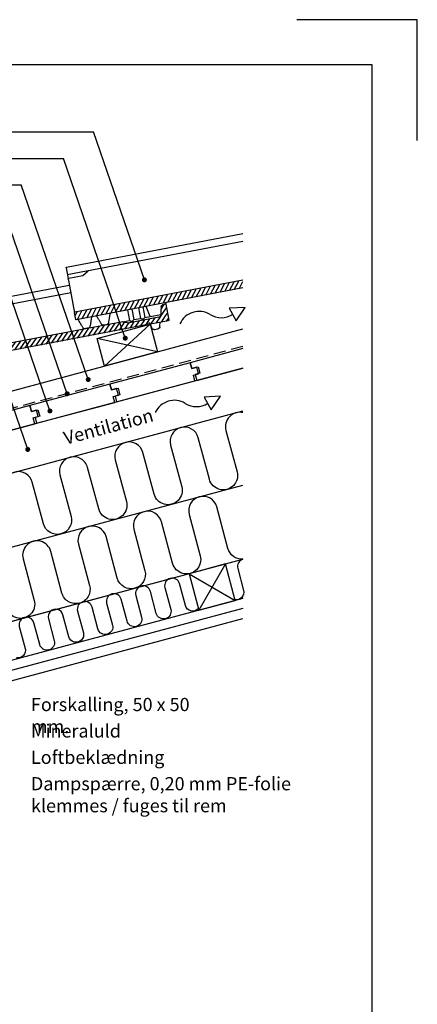
# Model space of a CAD drawing. Extents: x -2514 to -414, y -1089 to 1881.
# Drawn here: x -941 to -414, y 575 to 1881 of the extents above; entities that cross this region are included whole.
import ezdxf

# ---------------------------------------------------------------- set-up
doc = ezdxf.new("R2010")
doc.units = 0
doc.header["$LTSCALE"] = 5
doc.linetypes.add('HIDDEN2', pattern=[4.7625, 3.175, -1.5875])
doc.linetypes.add('SNIT2', pattern=[20, 10, -2, 2, -2, 2, -2])
doc.layers.get('0').update_dxf_attribs({"linetype": 'CONTINUOUS'})
for name, color, linetype in [('LAFARGE09-C--', 3, 'SNIT2'), ('LAFARGE09-S--', 1, 'CONTINUOUS'), ('LAFARGE99--M-', 1, 'CONTINUOUS'), ('LAFARGE99--S-2', 8, 'CONTINUOUS'), ('LAFARGE99--T-', 1, 'CONTINUOUS'), ('LAFARGE99-A--1', 6, 'CONTINUOUS'), ('LAFARGE99-A--3', 6, 'HIDDEN2'), ('LAFARGE99-I--', 30, 'CONTINUOUS'), ('LAFARGE99-M--2', 52, 'CONTINUOUS'), ('LAFARGE99-O--', 1, 'CONTINUOUS'), ('LAFARGE99-T--', 3, 'CONTINUOUS')]:
    doc.layers.add(name, color=color, linetype=linetype)
doc.styles.add('ARIAL', font='ARIAL.TTF')
pattern_1 = [(55.8, (-1862.826, -2198.705), (-4.135403, 2.810417), [])]

# ---------------------------------------------------------------- blocks, each defined once
blk = doc.blocks.new('Modelramme A4_1-10')
blk.add_lwpolyline([(3150, 2810), (3150, 2970), (2990, 2970)])
blk.add_lwpolyline([(1110, 60), (3090, 60), (3090, 2910), (1110, 2910)], close=True)
blk = doc.blocks.new('Nortegl 15 gr.')
at = {"layer": 'LAFARGE99--S-2'}
h = blk.add_hatch(dxfattribs=at)
h.set_pattern_fill('_USER', color=256, scale=5, angle=55.8, style=0, pattern_type=0)
h.set_pattern_definition(pattern_1)
h.paths.add_polyline_path([(20.6, 26.3), (16.2, 25.5, 0.339454), (14.6, 23.7), (13.8, 9.8), (23.4, 11.6)])
h = blk.add_hatch(dxfattribs=at)
h.set_pattern_fill('_USER', color=256, scale=5, angle=55.8, style=0, pattern_type=0)
h.set_pattern_definition(pattern_1)
edge = h.paths.add_edge_path()
edge.add_line((-36.2, 3.3), (-418.7, -69.7))
edge.add_arc((-418.6, -70.2), 0.5, 100.8, 190.8)
edge.add_line((-419.1, -70.3), (-417.4, -79.1))
edge.add_arc((-416.9, -79), 0.5, 190.8, 280.8)
edge.add_line((-416.8, -79.5), (-5.2, -1))
edge.add_arc((-5.4, 0), 1, 280.8, 355.8)
edge.add_line((-4.4, -0.1), (-4.4, 0.5))
edge.add_ellipse((-3.4, 0.4), major_axis=(-0.997, 0.073), ratio=0.998751, start_angle=-75.0179, end_angle=0, ccw=False)
edge.add_line((-3.6, 1.4), (-1.5, 1.7))
edge.add_arc((-1.4, 0.8), 1, 20.8, 100.8, ccw=False)
edge.add_line((-0.4, 1.1), (0, 0))
edge.add_line((0, 0), (24.2, 4.6))
edge.add_arc((24.1, 5.1), 0.5, 280.8, 370.8)
edge.add_line((24.6, 5.2), (23.4, 11.6))
edge.add_line((23.4, 11.6), (-27.4, 1.9))
edge.add_line((-27.4, 1.9), (-36.2, 3.3))
at = {"color": 30, "linetype": 'Continuous'}
for p, q in [((-429.6, -9.7), (-107.3, 51.8)), ((-428.7, -19.7), (-105.5, 42)), ((20.2, 28.5), (20.6, 26.3)), ((-30.3, 18.8), (-27.6, 4.9)), ((-24.4, 20), (-21.7, 6)), ((-15.5, 21.6), (-12.9, 7.7)), ((-9.7, 22.8), (-7, 8.8)), ((-0.1, 10.2), (-5.4, 23.6)), ((-36.2, 3.3), (-27.6, 4.9)), ((-23.7, 3.9), (-25, 3.6)), ((-21.7, 6), (-12.9, 7.7)), ((-9, 6.7), (-10.2, 6.4)), ((-7, 8.8), (14, 12.9)), ((0, 0), (1.7, -4.5)), ((12.9, -2.7), (13.3, 2.5)), ((-430.4, -10.8), (-419.1, -70.3)), ((1.7, -4.5), (2, -5.2)), ((5.4, -7.1), (6.2, -7)), ((6.2, -7), (9.7, -6.3)), ((9.7, -6.3), (10.4, -6.2)), ((12.9, -3.4), (12.9, -2.7)), ((-426.8, -24.4), (-408.2, -20.9)), ((-408.2, -20.9), (-401.2, -14.4))]:
    blk.add_line(p, q, dxfattribs=at)
at = {"linetype": 'Continuous'}
for p, q in [((20.6, 26.3), (16.2, 25.5)), ((20.6, 26.3), (24.6, 5.2)), ((14.6, 23.6), (13.8, 9.8)), ((-36.2, 3.3), (-418.7, -69.7)), ((-36.2, 3.3), (-27.4, 1.9)), ((13.8, 9.8), (-27.4, 1.9)), ((-4.4, -0.1), (-4.4, 0.5)), ((-3.6, 1.4), (-1.5, 1.7)), ((-0.4, 1.1), (0, 0)), ((24.2, 4.6), (0, 0)), ((-5.2, -1), (-416.8, -79.5)), ((-417.4, -79.1), (-419.1, -70.3))]:
    blk.add_line(p, q, dxfattribs=at)
at = {"linetype": 'Continuous', "extrusion": (-1.14734e-17, 6.01458e-17, -1)}
for centre, radius, start, end in [((-16.6, 23.5), 2, 2.2725, 79.2), ((1.4, 0.8), 1, 79.2, 159.2), ((-24.1, 5.1), 0.5, 169.2, 259.2), ((5.4, 0), 1, 184.2, 259.2), ((416.9, -79), 0.5, 259.2, 349.2)]:
    blk.add_arc(centre, radius, start, end, dxfattribs=at)
at = {"color": 30, "linetype": 'Continuous', "extrusion": (-1.14734e-17, 6.01458e-17, -1)}
for centre, radius, start, end in [((27.5, 3.1), 1.8, 86.458, 146.4605), ((25.1, 4.6), 1, 259.2, 329.7288), ((23.9, 4.8), 1, 188.6712, 259.2), ((21.2, 4.3), 1.8, 11.9395, 71.942), ((12.8, 5.9), 1.8, 86.458, 146.4605), ((10.4, 7.4), 1, 259.2, 329.7288), ((9.2, 7.7), 1, 188.6712, 259.2), ((6.4, 7.1), 1.8, 11.9395, 71.942), ((429.4, -10.7), 1, 349.2, 79.2), ((-4.8, -4.2), 3, 259.2, 324.2), ((-9.9, -3.2), 3, 194.2, 259.2), ((-9.9, -3.2), 3, 184.2, 194.2), ((426.6, -25.4), 1, 349.2, 79.2)]:
    blk.add_arc(centre, radius, start, end, dxfattribs=at)
at = {"linetype": 'Continuous', "extrusion": (1.14734e-17, -6.01458e-17, -1)}
blk.add_arc((418.6, -70.2), 0.5, 349.2, 79.2, dxfattribs=at)
at = {"linetype": 'Continuous'}
blk.add_ellipse((-3.4, 0.4), major_axis=(-0.997, 0.073), ratio=0.998751, start_param=4.973876, end_param=6.283185, dxfattribs=at)
at = {"color": 30, "linetype": 'Continuous'}
blk.add_ellipse((4.8, -4.2), major_axis=(2.95, 0.56), ratio=1, start_param=3.316126, end_param=3.577925, dxfattribs=at)
for points, knots in [([(-396.9, -77), (-397, -77.6), (-397.1, -78.7), (-397.4, -80.3), (-397.6, -81.9), (-397.9, -83.9), (-398.2, -85.8), (-398.5, -87.2), (-398.7, -88.4), (-398.8, -88.8)], [0, 0, 0, 0, 0.130677, 0.266457, 0.397185, 0.525209, 0.707888, 0.895601, 1, 1, 1, 1]), ([(-395.6, -75.5), (-395.7, -75.5), (-396.1, -75.7), (-396.5, -76.1), (-396.7, -76.5), (-396.8, -76.8), (-396.9, -76.9), (-396.9, -77)], [0.1119358, 0.1119358, 0.1119358, 0.1119358, 0.3535542, 0.5858321, 0.7841366, 0.9532324, 1, 1, 1, 1]), ([(-388.8, -76.1), (-388.8, -76), (-389, -75.7), (-389.4, -75.3), (-390.1, -74.9), (-390.7, -74.7), (-391.3, -74.7), (-391.5, -74.7)], [0, 0, 0, 0, 0.0716197, 0.2767934, 0.4966038, 0.7142283, 0.8315556, 0.8315556, 0.8315556, 0.8315556]), ([(-383.1, -85.8), (-383.1, -85.8), (-383.3, -85.4), (-383.7, -84.8), (-384.3, -83.7), (-384.8, -82.8), (-385.4, -81.9), (-385.9, -81), (-386.5, -79.9), (-387.3, -78.7), (-388, -77.4), (-388.5, -76.6), (-388.8, -76.1)], [0, 0, 0, 0, 0.009001, 0.112899, 0.224016, 0.364167, 0.427333, 0.488938, 0.615003, 0.746194, 0.87599, 1, 1, 1, 1]), ([(-372.5, -73), (-372.5, -73.2), (-372.6, -74), (-372.8, -75.3), (-373.1, -76.9), (-373.4, -78.9), (-373.7, -80.9), (-374, -82.7), (-374.1, -83.8), (-374.2, -84.1)], [0, 0, 0, 0, 0.048126, 0.201839, 0.352353, 0.499582, 0.705242, 0.915301, 1, 1, 1, 1]), ([(-370.3, -70.6), (-370.5, -70.7), (-370.9, -70.9), (-371.4, -71.2), (-371.9, -71.7), (-372.2, -72.2), (-372.4, -72.7), (-372.4, -72.9), (-372.4, -73)], [0.0995666, 0.0995666, 0.0995666, 0.0995666, 0.2109371, 0.4203564, 0.6045338, 0.7685624, 0.9133952, 1, 1, 1, 1]), ([(-413.7, -80.2), (-413.8, -80.1), (-413.9, -79.9), (-414.3, -79.5), (-414.9, -79.3), (-415.3, -79.2), (-415.5, -79.3)], [0, 0, 0, 0, 0.1587799, 0.3780293, 0.6291989, 0.8972241, 0.8972241, 0.8972241, 0.8972241]), ([(-407.6, -90.5), (-407.7, -90.2), (-408.2, -89.4), (-408.9, -88.3), (-409.6, -87.3), (-410.7, -85.5), (-411.7, -83.6), (-412.8, -81.9), (-413.4, -80.7), (-413.7, -80.2)], [0, 0, 0, 0, 0.066206, 0.222102, 0.372896, 0.508461, 0.68891, 0.875429, 1, 1, 1, 1]), ([(-405.4, -91.6), (-405.6, -91.6), (-405.9, -91.6), (-406.3, -91.5), (-406.8, -91.3), (-407.2, -91), (-407.4, -90.7), (-407.5, -90.6), (-407.6, -90.5)], [0, 0, 0, 0, 0.072152, 0.336575, 0.552413, 0.736921, 0.894103, 1, 1, 1, 1]), ([(-398.8, -88.8), (-398.8, -88.9), (-398.8, -89.2), (-399, -89.6), (-399.5, -90.1), (-399.8, -90.4), (-400.1, -90.5), (-400.4, -90.6)], [0, 0, 0, 0, 0.100899, 0.305774, 0.596513, 0.856862, 1, 1, 1, 1]), ([(-380.9, -86.9), (-381.1, -86.9), (-381.4, -86.9), (-381.8, -86.8), (-382.3, -86.6), (-382.7, -86.3), (-382.9, -86), (-383, -85.9), (-383.1, -85.8)], [0, 0, 0, 0, 0.117711, 0.377867, 0.592153, 0.775724, 0.931579, 1, 1, 1, 1]), ([(-375.8, -85.9), (-376.4, -86), (-378.2, -86.4), (-379.8, -86.7), (-380.9, -86.9), (-380.9, -86.9)], [0, 0, 0, 0, 0.373845, 0.997137, 1, 1, 1, 1]), ([(-375.8, -85.9), (-375.6, -85.8), (-375.3, -85.7), (-375, -85.5), (-374.6, -85.1), (-374.4, -84.7), (-374.3, -84.4), (-374.2, -84.2), (-374.2, -84.1)], [0, 0, 0, 0, 0.117711, 0.377867, 0.592153, 0.775724, 0.931579, 1, 1, 1, 1])]:
    blk.add_open_spline(points, degree=3, knots=knots, dxfattribs=at)
for points, degree in [([(-395.3, -75.4), (-395.3, -75.4), (-395.3, -75.4), (-395.3, -75.4)], 3), ([(-400.4, -90.6), (-405.4, -91.6)], 1)]:
    blk.add_open_spline(points, degree=degree, dxfattribs=at)
blk = doc.blocks.new('38x73 lægte')
blk.add_lwpolyline([(0, 0), (73, 0), (73, 38), (0, 38)], close=True)
at = {"layer": 'LAFARGE99--S-2'}
for p, q in [((0, 38), (73, 0)), ((0, 0), (73, 38))]:
    blk.add_line(p, q, dxfattribs=at)
blk = doc.blocks.new('Vent pil')
at = {"color": 0, "linetype": 'ByBlock'}
for p, q in [((86.5, 21.6), (65.1, 20.7)), ((65.1, 20.7), (74.4, 3.9)), ((74.4, 3.9), (86.5, 21.6))]:
    blk.add_line(p, q, dxfattribs=at)
for centre, start, end in [((25.4, -11.6), 58.7473, 155.5445), ((54.8, 35.9), 237.7635, 302.3707)]:
    blk.add_arc(centre, 27.9, start, end, dxfattribs=at)
blk = doc.blocks.new('A$C6B1B0C64')
at = {"color": 30, "linetype": 'Continuous'}
for p, q in [((-115.8, 94.1), (118, 138.7)), ((-114.9, 84.1), (118, 128.5)), ((-116.6, 92.9), (-105.3, 33.5)), ((-113, 79.4), (-94.3, 82.9)), ((-94.3, 82.9), (-87.4, 89.3))]:
    blk.add_line(p, q, dxfattribs=at)
at = {"linetype": 'Continuous'}
for p, q in [((118, 76.6), (-104.9, 34.1)), ((118, 66.4), (-103, 24.2)), ((-103.6, 24.6), (-105.3, 33.5))]:
    blk.add_line(p, q, dxfattribs=at)
at = {"color": 30, "linetype": 'Continuous', "extrusion": (-1.14734e-17, 6.01458e-17, -1)}
for centre in [(115.6, 93.1), (112.8, 78.4)]:
    blk.add_arc(centre, 1, 349.2, 79.2, dxfattribs=at)
at = {"linetype": 'Continuous', "extrusion": (1.14734e-17, -6.01458e-17, -1)}
blk.add_arc((104.8, 33.6), 0.5, 349.2, 79.2, dxfattribs=at)
at = {"linetype": 'Continuous', "extrusion": (-1.14734e-17, 6.01458e-17, -1)}
blk.add_arc((103.1, 24.7), 0.5, 259.2, 349.2, dxfattribs=at)
at = {"color": 30, "linetype": 'Continuous'}
for points, knots in [([(-83, 26.8), (-83.1, 26.2), (-83.3, 25.1), (-83.5, 23.5), (-83.8, 21.8), (-84, 19.9), (-84.3, 17.9), (-84.7, 16.6), (-84.9, 15.4), (-84.9, 14.9)], [0, 0, 0, 0, 0.130677, 0.266457, 0.397185, 0.525209, 0.707888, 0.895601, 1, 1, 1, 1]), ([(-81.7, 28.3), (-81.9, 28.3), (-82.2, 28.1), (-82.6, 27.7), (-82.9, 27.3), (-83, 27), (-83, 26.8), (-83, 26.8)], [0.1119358, 0.1119358, 0.1119358, 0.1119358, 0.3535542, 0.5858321, 0.7841366, 0.9532324, 1, 1, 1, 1]), ([(-75, 27.7), (-75, 27.7), (-75.2, 28), (-75.6, 28.4), (-76.3, 28.8), (-76.9, 29.1), (-77.5, 29.1), (-77.7, 29.1)], [0, 0, 0, 0, 0.0716197, 0.2767934, 0.4966038, 0.7142283, 0.8315556, 0.8315556, 0.8315556, 0.8315556]), ([(-69.2, 17.9), (-69.2, 18), (-69.5, 18.3), (-69.9, 19), (-70.4, 20), (-71, 21), (-71.5, 21.9), (-72, 22.8), (-72.7, 23.8), (-73.4, 25.1), (-74.2, 26.3), (-74.7, 27.2), (-74.9, 27.6)], [0, 0, 0, 0, 0.009001, 0.112899, 0.224016, 0.364167, 0.427333, 0.488938, 0.615003, 0.746194, 0.87599, 1, 1, 1, 1]), ([(-58.6, 30.7), (-58.6, 30.5), (-58.8, 29.8), (-59, 28.5), (-59.2, 26.8), (-59.5, 24.9), (-59.9, 22.8), (-60.1, 21.1), (-60.3, 20), (-60.3, 19.6)], [0, 0, 0, 0, 0.048126, 0.201839, 0.352353, 0.499582, 0.705242, 0.915301, 1, 1, 1, 1]), ([(-56.5, 33.1), (-56.6, 33.1), (-57.1, 32.9), (-57.6, 32.6), (-58.1, 32.1), (-58.4, 31.6), (-58.5, 31.1), (-58.6, 30.8), (-58.6, 30.7)], [0.0995666, 0.0995666, 0.0995666, 0.0995666, 0.2109371, 0.4203564, 0.6045338, 0.7685624, 0.9133952, 1, 1, 1, 1]), ([(-99.9, 23.5), (-99.9, 23.6), (-100.1, 23.9), (-100.5, 24.2), (-101, 24.5), (-101.5, 24.5), (-101.7, 24.5)], [0, 0, 0, 0, 0.1587799, 0.3780293, 0.6291989, 0.8972241, 0.8972241, 0.8972241, 0.8972241]), ([(-93.8, 13.3), (-93.9, 13.5), (-94.4, 14.3), (-95, 15.5), (-95.8, 16.5), (-96.8, 18.3), (-97.9, 20.2), (-98.9, 21.9), (-99.6, 23.1), (-99.9, 23.5)], [0, 0, 0, 0, 0.066206, 0.222102, 0.372896, 0.508461, 0.68891, 0.875429, 1, 1, 1, 1]), ([(-91.6, 12.2), (-91.8, 12.2), (-92, 12.2), (-92.4, 12.3), (-92.9, 12.5), (-93.3, 12.7), (-93.6, 13), (-93.7, 13.2), (-93.7, 13.3)], [0, 0, 0, 0, 0.072152, 0.336575, 0.552413, 0.736921, 0.894103, 1, 1, 1, 1]), ([(-85, 14.9), (-85, 14.9), (-85, 14.6), (-85.2, 14.1), (-85.6, 13.7), (-86, 13.4), (-86.2, 13.2), (-86.5, 13.2)], [0, 0, 0, 0, 0.100899, 0.305774, 0.596513, 0.856862, 1, 1, 1, 1]), ([(-67.1, 16.9), (-67.3, 16.9), (-67.6, 16.9), (-68, 17), (-68.5, 17.2), (-68.8, 17.5), (-69.1, 17.7), (-69.2, 17.8), (-69.2, 17.9)], [0, 0, 0, 0, 0.117711, 0.377867, 0.592153, 0.775724, 0.931579, 1, 1, 1, 1]), ([(-62, 17.9), (-62.6, 17.7), (-64.3, 17.4), (-66, 17.1), (-67.1, 16.9), (-67.1, 16.9)], [0, 0, 0, 0, 0.373845, 0.997137, 1, 1, 1, 1]), ([(-62, 17.9), (-61.8, 17.9), (-61.5, 18.1), (-61.1, 18.3), (-60.8, 18.7), (-60.5, 19.1), (-60.4, 19.4), (-60.4, 19.5), (-60.4, 19.6)], [0, 0, 0, 0, 0.117711, 0.377867, 0.592153, 0.775724, 0.931579, 1, 1, 1, 1])]:
    blk.add_open_spline(points, degree=3, knots=knots, dxfattribs=at)
for points, degree in [([(-81.5, 28.4), (-81.5, 28.4), (-81.5, 28.4), (-81.5, 28.4)], 3), ([(-86.5, 13.2), (-91.6, 12.2)], 1)]:
    blk.add_open_spline(points, degree=degree, dxfattribs=at)
at = {"layer": 'LAFARGE99--S-2'}
for p, q in [((56.2, 54.6), (62.2, 65.9)), ((62.5, 55.8), (68.5, 67.1)), ((68.8, 57), (74.8, 68.3)), ((75.1, 58.2), (81.1, 69.6)), ((81.4, 59.4), (87.4, 70.8)), ((87.7, 60.6), (93.7, 72)), ((94, 61.8), (100, 73.2)), ((100.3, 63), (106.3, 74.4)), ((106.6, 64.2), (112.6, 75.6)), ((112.9, 65.4), (118, 75)), ((-13.2, 41.4), (-7.1, 52.7)), ((-6.8, 42.6), (-0.8, 53.9)), ((-0.5, 43.8), (5.5, 55.1)), ((5.8, 45), (11.8, 56.3)), ((12.1, 46.2), (18.1, 57.5)), ((18.4, 47.4), (24.4, 58.7)), ((24.7, 48.6), (30.7, 59.9)), ((31, 49.8), (37, 61.1)), ((37.3, 51), (43.3, 62.3)), ((43.6, 52.2), (49.6, 63.5)), ((49.9, 53.4), (55.9, 64.7)), ((-82.5, 28.2), (-76.5, 39.5)), ((-76.2, 29.4), (-70.2, 40.7)), ((-69.9, 30.6), (-63.9, 41.9)), ((-63.6, 31.8), (-57.6, 43.1)), ((-57.3, 33), (-51.2, 44.3)), ((-51, 34.2), (-44.9, 45.5)), ((-44.7, 35.4), (-38.6, 46.7)), ((-38.4, 36.6), (-32.3, 47.9)), ((-32.1, 37.8), (-26, 49.1)), ((-25.8, 39), (-19.7, 50.3)), ((-19.5, 40.2), (-13.4, 51.5)), ((-104.5, 29.4), (-101.7, 34.7)), ((-101.4, 24.6), (-95.4, 35.9)), ((-95.1, 25.8), (-89.1, 37.1)), ((-88.8, 27), (-82.8, 38.3))]:
    blk.add_line(p, q, dxfattribs=at)

msp = doc.modelspace()

# ---------------------------------------------------------------- linework, layer by layer
at = {"layer": 'LAFARGE99--M-', "color": 8}
msp.add_line((-928.4, 1368.9), (-938, 1366.3), dxfattribs=at)
at = {"layer": 'LAFARGE99--S-2'}
for p, q in [((-668.4, 1159), (-703.8, 1097.7)), ((-716.7, 1146), (-655.5, 1110.7))]:
    msp.add_line(p, q, dxfattribs=at)
at = {"layer": 'LAFARGE99--T-', "color": 8}
for p, q in [((-1293.2, 1731.8), (-843.5, 1731.8)), ((-775.9, 1535.7), (-843.5, 1731.8)), ((-1155.6, 1696.8), (-883.4, 1696.8)), ((-801.3, 1458.3), (-883.4, 1696.8)), ((-1093.8, 1661.8), (-939.4, 1661.8)), ((-850.4, 1403.6), (-939.4, 1661.8)), ((-878.4, 1384.7), (-961.9, 1626.8)), ((-901.3, 1361.9), (-980.5, 1591.8)), ((-930.7, 1310.8), (-1015.5, 1556.8))]:
    msp.add_line(p, q, dxfattribs=at)
at = {"layer": 'LAFARGE99--T-', "color": 8, "const_width": 3.28}
for points in [[(-777.5, 1535.3, -1), (-774.3, 1536.2, -1)], [(-802.9, 1457.9, -1), (-799.7, 1458.8, -1)], [(-852, 1403.1, -1), (-848.9, 1404, -1)], [(-880, 1384.2, -1), (-876.9, 1385.1, -1)], [(-902.8, 1361.4, -1), (-899.7, 1362.3, -1)], [(-932.3, 1310.4, -1), (-929.1, 1311.3, -1)]]:
    msp.add_lwpolyline(points, format="xyb", close=True, dxfattribs=at)
at = {"layer": 'LAFARGE99-A--1'}
msp.add_lwpolyline([(-1283.1, 929.1), (-1283.1, 994.3), (-645.3, 1165.2)], dxfattribs=at)
at = {"layer": 'LAFARGE99-A--3'}
msp.add_line((-645.3, 1447.3), (-1332, 1263.3), dxfattribs=at)
at = {"layer": 'LAFARGE99-I--', "linetype": 'Continuous', "ltscale": 0.5}
for p, q in [((-1383.1, 1164.2), (-645.3, 1361.9)), ((-1383.1, 1065.8), (-645.3, 1263.5))]:
    msp.add_line(p, q, dxfattribs=at)
for points in [[(-645.3, 1359.7, 0.562332), (-667.7, 1336.2), (-653, 1281.2, -1), (-689.7, 1271.3), (-704.4, 1326.4, 1), (-741.1, 1316.5), (-726.4, 1261.5, -1), (-763.1, 1251.6), (-777.8, 1306.7, 1), (-814.5, 1296.9), (-799.8, 1241.8, -1), (-836.5, 1232), (-851.2, 1287, 0.414214), (-874.5, 1300.5)], [(-874.5, 1300.5, 0.414214), (-887.9, 1277.2), (-873.2, 1222.1, -1), (-909.9, 1212.3), (-924.6, 1267.4, 1), (-961.4, 1257.5)], [(-645.3, 1165.5, -0.360823), (-665.1, 1179.6), (-679.8, 1234.6, 1), (-716.5, 1224.8), (-701.8, 1169.7, -1), (-738.5, 1159.9), (-753.2, 1214.9, 1), (-789.9, 1205.1), (-775.2, 1150, -1), (-811.9, 1140.2), (-826.7, 1195.3, 1), (-863.4, 1185.4), (-848.6, 1130.4, -0.414214), (-862, 1107.1)], [(-862, 1107.1, -0.414214), (-885.3, 1120.5), (-900.1, 1175.6, 1), (-936.8, 1165.8), (-922, 1110.7, -1), (-958.7, 1100.9)], [(-645.3, 1165.2, 0.407099), (-652.1, 1153), (-644.4, 1124, -0.547995), (-655.7, 1111.6)], [(-704.3, 1100.1, -0.609138), (-721.6, 1103.9), (-729.4, 1132.9, 1), (-748.7, 1127.7), (-740.9, 1098.7, -1), (-760.3, 1093.5), (-768, 1122.5, 1), (-787.3, 1117.3), (-779.6, 1088.4, -1), (-798.9, 1083.2), (-806.7, 1112.2, 1), (-826, 1107), (-818.2, 1078, -1), (-837.5, 1072.8), (-845.3, 1101.8, 1), (-864.6, 1096.6), (-856.9, 1067.7, -1), (-876.2, 1062.5), (-883.9, 1091.5, 1), (-903.3, 1086.3), (-895.5, 1057.3, -1), (-914.8, 1052.1), (-922.6, 1081.1, 1), (-941.9, 1075.9), (-934.1, 1047, -0.547995), (-945.5, 1034.5)]]:
    msp.add_lwpolyline(points, format="xyb", dxfattribs=at)
at = {"layer": 'LAFARGE99-O--'}
for p, q in [((-645.3, 1113.4), (-1283.1, 942.5)), ((-645.3, 1100), (-1283.1, 929.1)), ((-1283.1, 915.6), (-645.3, 1086.5))]:
    msp.add_line(p, q, dxfattribs=at)
at = {"layer": 'LAFARGE99-T--', "color": 30}
msp.add_line((-1748.1, 1175.1), (-645.3, 1470.6), dxfattribs=at)
at = {"layer": 'LAFARGE99-T--', "color": 9}
msp.add_line((-1283.1, 994.3), (-645.3, 1165.2), dxfattribs=at)
at = {"layer": 'LAFARGE99-T--', "color": 2}
msp.add_lwpolyline([(-645.3, 1444.7), (-715.3, 1425.9), (-713.2, 1418.2), (-704.6, 1420.5), (-702.2, 1411.9), (-708.5, 1410.2), (-706.5, 1402.4), (-645.3, 1418.8)], dxfattribs=at)
for points in [[(-810.8, 1392.1), (-808.5, 1383.4), (-814.8, 1381.7), (-812.7, 1374), (-708.8, 1401.8), (-710.9, 1409.5), (-704.2, 1411.3), (-706.5, 1420), (-713.2, 1418.2), (-715.3, 1425.9), (-821.6, 1397.5), (-819.5, 1389.7)], [(-917.1, 1363.6), (-914.7, 1354.9), (-921, 1353.2), (-919, 1345.5), (-815.1, 1373.3), (-817.2, 1381.1), (-810.4, 1382.9), (-812.7, 1391.6), (-819.5, 1389.7), (-821.6, 1397.5), (-927.8, 1369), (-925.8, 1361.3)], [(-1023.3, 1335.1), (-1021, 1326.4), (-1027.3, 1324.8), (-1025.2, 1317), (-921.4, 1344.9), (-923.4, 1352.6), (-916.7, 1354.4), (-919, 1363.1), (-925.8, 1361.3), (-927.8, 1369), (-1034.1, 1340.5), (-1032, 1332.8)]]:
    msp.add_lwpolyline(points, close=True, dxfattribs=at)
at = {"layer": 'LAFARGE99-T--', "color": 30}
msp.add_lwpolyline([(-645.3, 1418.8), (-1733.1, 1127.4), (-1733.1, 1105.3), (-1670.1, 1105.3)], dxfattribs=at)
at = {"layer": 'LAFARGE99-T--'}
msp.add_lwpolyline([(-703.8, 1097.7), (-655.5, 1110.7), (-668.4, 1159), (-716.7, 1146)], close=True, dxfattribs=at)

# ---------------------------------------------------------------- block references
at = {"layer": 'LAFARGE09-C--', "color": 8, "linetype": 'Continuous'}
for p in [(-728.7, 1477.6), (-761.6, 1359.7)]:
    msp.add_blockref('Vent pil', p, dxfattribs=at)
at = {"layer": 'LAFARGE09-S--'}
msp.add_blockref('Modelramme A4_1-10', (-3563.9, -1089.3), dxfattribs=at)
at = {"layer": 'LAFARGE99-M--2'}
for name, p in [('A$C6B1B0C64', (-763.3, 1458.6)), ('Nortegl 15 gr.', (-768.2, 1477))]:
    msp.add_blockref(name, p, dxfattribs=at)
at = {"layer": 'LAFARGE99-T--', "xscale": -1, "rotation": 14.99999999999451}
msp.add_blockref('38x73 lægte', (-758.4, 1440.3), dxfattribs=at)

# ---------------------------------------------------------------- texts
at = {"layer": 'LAFARGE99--T-', "insert": (-884.8, 1333.9), "char_height": 17.5, "width": 801.482, "attachment_point": 1, "rotation": 15, "style": 'ARIAL'}
msp.add_mtext('Ventilation', dxfattribs=at)
at = {"layer": 'LAFARGE99--T-', "char_height": 17.5, "attachment_point": 1, "style": 'ARIAL'}
for s, insert, width in [('Forskalling, 50 x 50 mm.', (-926.4, 981.4), 262.814), ('Mineraluld', (-926.4, 946.4), 801.482), ('Loftbeklædning', (-926.4, 911.4), 801.482), ('Dampspærre, 0,20 mm PE-folie klemmes / fuges til rem', (-926.4, 876.4), 374.085)]:
    msp.add_mtext(s, dxfattribs=dict(at, insert=insert, width=width))

doc.saveas('drawing.dxf')
